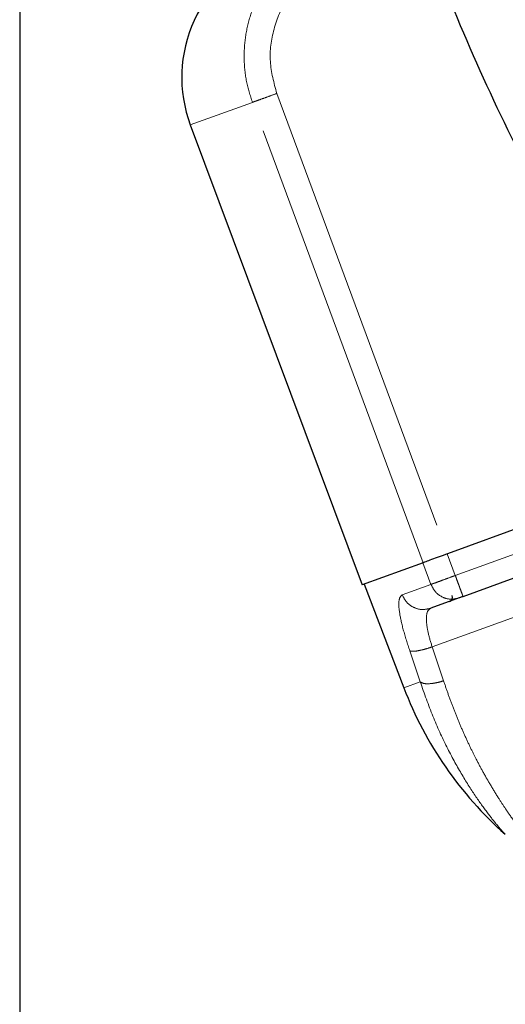
# Model space of a CAD drawing. Units: millimetres. Extents: x 207 to 2007, y 88 to 2868.
# Drawn here: x 1119 to 1186, y 1470 to 1606 of the extents above; entities that cross this region are included whole.
import ezdxf

# ---------------------------------------------------------------- set-up
doc = ezdxf.new("R2010")
doc.units = ezdxf.units.MM
doc.header["$LTSCALE"] = 10
doc.linetypes.add('PHANTOM', pattern=[12.7, 6.35, -1.27, 1.27, -1.27, 1.27, -1.27])
doc.layers.add('WAKU', color=7, linetype='Continuous')
doc.styles.add('SLDTEXTSTYLE0', font='TXT', dxfattribs={"width": 0.7, "bigfont": 'bigfont'})
doc.dimstyles.new('SLDDIMSTYLE2', dxfattribs={"dimtxt": 27.285156, "dimasz": 25, "dimexe": 0, "dimexo": 0.0625, "dimgap": 6.821289, "dimtad": 3, "dimdec": 0, "dimlfac": 0.8, "dimrnd": 1e-09, "dimzin": 12, "dimdsep": 46, "dimtxsty": 'SLDTEXTSTYLE0', "dimblk1": 'OPEN30', "dimblk2": 'OPEN30', "dimsah": 1, "dimcen": 0.09, "dimadec": 0, "dimazin": 3, "dimtfac": 1, "dimtdec": 0, "dimtofl": 0, "dimtmove": 0, "dimatfit": 3, "dimldrblk": 'OPEN30', "dimfxl": 1, "dimfrac": 2, "dimtolj": 1, "dimtzin": 12, "dimarcsym": 0})

# ---------------------------------------------------------------- blocks, each defined once
blk = doc.blocks.new('_Open30')
at = {"color": 0, "linetype": 'ByBlock', "lineweight": -2}
for p, q in [((-1, 0.267949), (0, 0)), ((0, 0), (-1, -0.267949)), ((0, 0), (-1, 0))]:
    blk.add_line(p, q, dxfattribs=at)
blk = doc.blocks.new('_D_2')
at = {"layer": 'WAKU'}
for p, q in [((1504.85, 1644.53), (1504.85, 1310.39)), ((1118.58, 1613.8), (1118.58, 1310.39)), ((1268.81, 1388.67), (1261.65, 1388.67)), ((1261.65, 1388.67), (1261.65, 1356.92)), ((1354.62, 1388.67), (1361.78, 1388.67)), ((1361.78, 1388.67), (1361.78, 1356.92)), ((1261.65, 1356.92), (1268.81, 1356.92)), ((1361.78, 1356.92), (1354.62, 1356.92)), ((1118.58, 1320.39), (1504.85, 1320.39))]:
    blk.add_line(p, q, dxfattribs=at)
at = {"layer": 'WAKU', "xscale": 25, "yscale": 25, "rotation": 180}
blk.add_blockref('_Open30', (1118.58, 1320.39, 0.71), dxfattribs=at)
at = {"layer": 'WAKU', "xscale": 25, "yscale": 25}
blk.add_blockref('_Open30', (1504.85, 1320.39, 0.71), dxfattribs=at)
at = {"layer": 'WAKU', "char_height": 23.812, "attachment_point": 1, "style": 'SLDTEXTSTYLE0'}
for s, insert in [('12.166', (1268.81, 1387.61)), ('309', (1287.9, 1351.09))]:
    blk.add_mtext(s, dxfattribs=dict(at, insert=insert))

msp = doc.modelspace()

# ---------------------------------------------------------------- linework, layer by layer
at = {"color": 8, "linetype": 'PHANTOM', "lineweight": 18}
for p, q in [((1154.057914, 1595.703077), (1177.624129, 1532.223536)), ((1150.697451, 1594.479969), (1142.128177, 1591.361008)), ((1174.261286, 1530.999561), (1150.697451, 1594.479969)), ((1211.585576, 1541.207254), (1178.694465, 1529.235868)), ((1175.504244, 1519.384395), (1214.999666, 1533.759553)), ((1177.570447, 1532.203997), (1178.694465, 1529.235868)), ((1174.207184, 1530.97987), (1175.330974, 1528.011658)), ((1175.330974, 1528.011658), (1171.36499, 1526.568158)), ((1177.084312, 1514.707068), (1175.504244, 1519.384395)), ((1173.855515, 1514.565294), (1172.42463, 1518.844129)), ((1171.590241, 1513.740802), (1173.855515, 1514.565294))]:
    msp.add_line(p, q, dxfattribs=at)
at = {"color": 7, "linetype": 'Continuous', "lineweight": 25}
for p, q in [((1142.128177, 1591.361008), (1165.842101, 1527.935228)), ((1226.099239, 1549.867033), (1177.624129, 1532.223536)), ((1179.768899, 1526.343083), (1212.660019, 1538.314472)), ((1174.261286, 1530.999561), (1165.842101, 1527.935228)), ((1166.104806, 1528.030845), (1171.590241, 1513.740802)), ((1179.208326, 1526.139051), (1175.305493, 1524.718536)), ((1185.580105, 1493.554419), (1185.561584, 1493.573446))]:
    msp.add_line(p, q, dxfattribs=at)
for centre, radius, start, end in [((1159.690783, 1597.927397), 18.75, 110, 200.5), ((1177.677616, 1526.250351), 0.628125, 290, 19), ((1220.013092, 1532.328594), 51.867892, 201, 228.39148408)]:
    msp.add_arc(centre, radius, start, end, dxfattribs=at)
for points, knots in [([(1173.154539, 1620.789328), (1175.311443, 1615.181187), (1179.625248, 1603.96491), (1187.30819, 1587.567648), (1195.802673, 1571.489752), (1202.249183, 1561.169591), (1205.472432, 1556.009523)], [0, 0, 0, 0, 0.2484416856, 0.4968831228, 0.7484421161, 1, 1, 1, 1]), ([(1177.624129, 1532.223536), (1177.22739, 1532.079135), (1176.433921, 1531.790336), (1175.384192, 1531.408265), (1174.629739, 1531.133667), (1174.372298, 1531.039966), (1174.261286, 1530.999561)], [0, 0, 0, 0, 0.2661807382, 0.532354253, 0.7983452821, 1, 1, 1, 1]), ([(1179.768899, 1526.343083), (1179.706297, 1526.320298), (1179.581451, 1526.274858), (1179.41541, 1526.214424), (1179.279051, 1526.164793), (1179.232036, 1526.147681), (1179.208326, 1526.139051)], [0, 0, 0, 0, 0.2506813703, 0.4999255832, 0.7478093269, 1, 1, 1, 1])]:
    msp.add_open_spline(points, degree=3, knots=knots, dxfattribs=at)
at = {"color": 8, "linetype": 'PHANTOM', "lineweight": 18}
for points, knots in [([(1157.031634, 1615.887391), (1156.254824, 1615.226157), (1154.751347, 1613.946371), (1152.880038, 1611.605154), (1151.383498, 1609.065633), (1150.286518, 1606.267995), (1149.644322, 1603.35303), (1149.486483, 1600.345514), (1149.784967, 1597.34727), (1150.394026, 1595.433423), (1150.697451, 1594.479969)], [0, 0, 0, 0, 0.128083471, 0.2478991418, 0.3749036867, 0.4974348044, 0.6240643671, 0.7482449584, 0.8745787889, 1, 1, 1, 1]), ([(1158.39344, 1612.132354), (1157.349982, 1611.040436), (1155.262796, 1608.856319), (1153.485803, 1604.637364), (1152.873725, 1600.084209), (1153.663098, 1597.163775), (1154.057914, 1595.703077)], [0, 0, 0, 0, 0.2499744225, 0.500013458, 0.7499244322, 1, 1, 1, 1]), ([(1154.057914, 1595.703077), (1153.686485, 1595.567888), (1152.943443, 1595.297443), (1151.944769, 1594.933956), (1151.131155, 1594.637824), (1150.842058, 1594.532602), (1150.697451, 1594.479969)], [0, 0, 0, 0, 0.2497278162, 0.4995805748, 0.7496894576, 1, 1, 1, 1]), ([(1178.694465, 1529.235868), (1178.322502, 1529.096531), (1177.577657, 1528.817513), (1176.577526, 1528.450246), (1175.76257, 1528.156832), (1175.474892, 1528.060067), (1175.330974, 1528.011658)], [0, 0, 0, 0, 0.2494063522, 0.4994282726, 0.7495761745, 1, 1, 1, 1]), ([(1178.694465, 1529.235868), (1178.764026, 1529.045031), (1178.903149, 1528.663352), (1179.103495, 1528.116552), (1179.290517, 1527.608202), (1179.395204, 1527.325727), (1179.447548, 1527.184488)], [0, 0, 0, 0, 0.2499982207, 0.500000988, 0.7499995905, 1, 1, 1, 1]), ([(1175.330974, 1528.011658), (1175.517708, 1527.647465), (1175.891177, 1526.919078), (1176.894385, 1526.200729), (1178.06381, 1525.86979), (1178.82682, 1526.049297), (1179.208326, 1526.139051)], [0, 0, 0, 0, 0.2499998065, 0.5000005252, 0.7499995963, 1, 1, 1, 1]), ([(1172.42463, 1518.844129), (1172.096517, 1519.846969), (1171.438886, 1521.856949), (1170.925765, 1524.299597), (1170.837331, 1526.041503), (1171.189072, 1526.392574), (1171.36499, 1526.568158)], [0, 0, 0, 0, 0.2484482856, 0.4979617983, 0.7489115903, 1, 1, 1, 1]), ([(1171.36499, 1526.568158), (1171.552792, 1526.204354), (1171.928395, 1525.476746), (1172.946261, 1524.763721), (1174.136424, 1524.440345), (1174.915805, 1524.625806), (1175.305493, 1524.718536)], [0, 0, 0, 0, 0.2499997447, 0.4999999072, 0.7500019403, 1, 1, 1, 1]), ([(1179.447548, 1527.184488), (1179.494456, 1527.058497), (1179.588273, 1526.806515), (1179.687104, 1526.545243), (1179.753556, 1526.373725), (1179.763785, 1526.353297), (1179.768899, 1526.343083)], [0, 0, 0, 0, 0.2499991749, 0.5000000644, 0.7500003972, 1, 1, 1, 1]), ([(1175.305493, 1524.718536), (1175.112959, 1524.582019), (1174.729121, 1524.309857), (1174.711619, 1523.417967), (1174.702896, 1522.973451)], [0, 0, 0, 0, 0.5016023424, 1, 1, 1, 1]), ([(1175.504244, 1519.384395), (1175.294715, 1520.053699), (1174.871839, 1521.404498), (1174.759548, 1522.44733), (1174.702896, 1522.973451)], [0, 0, 0, 0, 0.4954872273, 1, 1, 1, 1]), ([(1172.42463, 1518.844129), (1172.557485, 1518.809816), (1172.823189, 1518.741191), (1173.656964, 1518.861048), (1174.583549, 1519.082553), (1175.197336, 1519.283778), (1175.504244, 1519.384395)], [0, 0, 0, 0, 0.2797112817, 0.5594062201, 0.7796920859, 1, 1, 1, 1]), ([(1173.855515, 1514.565294), (1174.005379, 1514.476218), (1174.305099, 1514.29807), (1175.185611, 1514.292793), (1176.14685, 1514.432959), (1176.771812, 1514.615694), (1177.084312, 1514.707068)], [0, 0, 0, 0, 0.2797069083, 0.5593977327, 0.7796854185, 1, 1, 1, 1]), ([(1185.561584, 1493.573446), (1185.505785, 1493.626195), (1185.371035, 1493.753579), (1184.516564, 1494.738036), (1183.179789, 1496.411813), (1181.45578, 1498.796563), (1179.520079, 1501.836082), (1177.518097, 1505.506403), (1175.550521, 1509.736294), (1174.420997, 1512.954261), (1173.855515, 1514.565294)], [0, 0, 0, 0, 0.0899498221, 0.2172223824, 0.3439958341, 0.4741244245, 0.6042871405, 0.7354233337, 0.867543075, 1, 1, 1, 1]), ([(1177.084312, 1514.707068), (1177.296537, 1514.074214), (1177.727726, 1512.788415), (1178.430153, 1510.909819), (1179.179966, 1509.043786), (1179.97679, 1507.20879), (1180.7851, 1505.476891), (1181.641123, 1503.778118), (1182.565936, 1502.055824), (1183.601568, 1500.240398), (1184.632273, 1498.563293), (1185.550392, 1497.16151), (1186.280809, 1496.096947), (1186.855433, 1495.30114), (1187.294551, 1494.720317), (1187.932239, 1493.889814), (1188.602161, 1493.049479), (1188.743858, 1492.928557), (1188.811938, 1492.870458)], [0, 0, 0, 0, 0.0470913993, 0.0956778627, 0.145786302, 0.1974415983, 0.250666428, 0.3001256425, 0.358334404, 0.4252998675, 0.5010254437, 0.5669231744, 0.6248270849, 0.6747368206, 0.7166529506, 0.7505772002, 0.8801616045, 1, 1, 1, 1])]:
    msp.add_open_spline(points, degree=3, knots=knots, dxfattribs=at)

# ---------------------------------------------------------------- dimensions: what is measured, and where the dimension line sits
at = {"layer": 'WAKU'}
dim = msp.add_linear_dim(base=(1504.849623, 1320.393682), p1=(1118.579259, 1623.798655), p2=(1504.849623, 1654.53337), dimstyle='SLDDIMSTYLE2', dxfattribs=at)
dim.commit()
dim.dimension.update_dxf_attribs({"geometry": '_D_2', "text_midpoint": (1311.714441, 1320.393682), "dimtype": 160})

doc.saveas('drawing.dxf')
